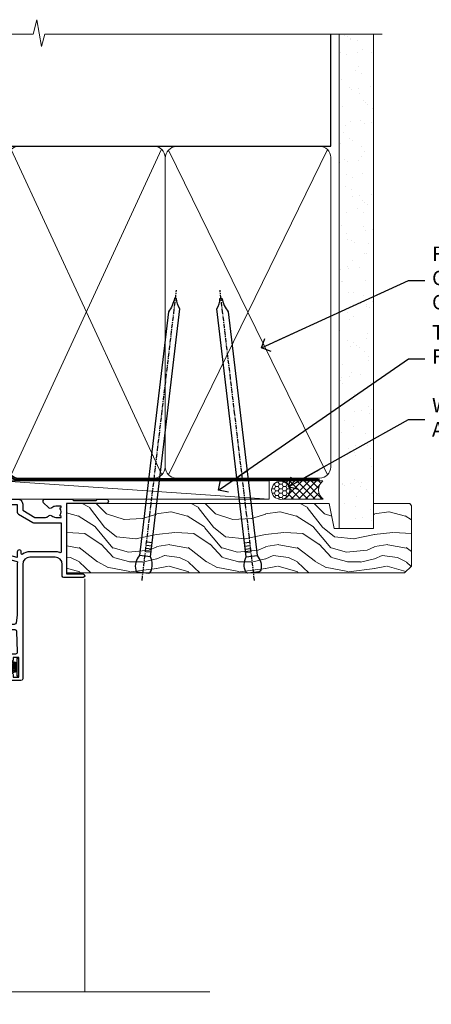
# Model space of a CAD drawing. Units: millimetres. Extents: x -33 to 207238, y -991 to 1143.
# Drawn here: x 4983 to 5096, y 872 to 1143 of the extents above; entities that cross this region are included whole.
import ezdxf
from ezdxf import colors
from ezdxf.entities.mleader import LeaderData, LeaderLine
from ezdxf.math import Vec2, Vec3

# ---------------------------------------------------------------- set-up
doc = ezdxf.new("R2010")
doc.units = ezdxf.units.MM
doc.linetypes.add('CENTER', pattern=[2, 1.25, -0.25, 0.25, -0.25])
doc.linetypes.add('Dashed', pattern=[564.4444465637206, 282.2222232818604, -282.2222232818602])
doc.layers.add('Aluminium Systems Ltd Joinery Detail', color=7, linetype='Continuous')
doc.layers.add('Aluminium Systems Ltd Notes', color=7, linetype='Continuous')
doc.styles.get("Standard").update_dxf_attribs({"font": 'arial.ttf'})

# ---------------------------------------------------------------- blocks, each defined once
blk = doc.blocks.new('_Open90')
at = {"color": 0, "linetype": 'ByBlock', "lineweight": -2}
for p, q in [((0, 0), (-2.439666651745029, 0)), ((-0.5, 0.5), (0, 0)), ((0, 0), (-0.5, -0.5))]:
    blk.add_line(p, q, dxfattribs=at)
blk = doc.blocks.new('NZ212')
at = {"color": 8}
for p, q in [((-3.500000000000561, 5.193747284970243), (-3.500000000000504, 0.8062527150308938)), ((3.499999999999496, 0.8062527150308938), (3.499999999999439, 5.193747284970243))]:
    blk.add_line(p, q, dxfattribs=at)
blk.add_lwpolyline([(3.499999999999325, 0.806252715030837, -0.2303579185802505), (-3.500000000000391, 0.8062527150308938, -0.4607158371604556), (-7.000000000000504, 0.8062527150299843), (-7.000000000000448, 5.193747284970527, -0.4607158371605248), (-3.500000000000391, 5.1937472849703, -0.2303579185802505), (3.499999999999496, 5.1937472849703, -0.460715837160475), (6.999999999999432, 5.193747284970243), (6.999999999999488, 0.8062527150307233, -0.4607158371604521)], format="xyb", close=True, dxfattribs=at)
for points in [[(-5.249999999999993, 6.000000000001137), (5.25, 6.000000000001137)], [(-5.249999999999993, 0), (5.25, 0)]]:
    blk.add_lwpolyline(points, dxfattribs=at)
blk.add_lwpolyline([(-4.999999999999993, 6.000000000001137, -0.4142135623730951), (-4.199999999999982, 6.800000000001091), (4.199999999999989, 6.800000000001091, -0.414213562373095), (5, 6.00000000000108)], format="xyb", dxfattribs=at)
blk = doc.blocks.new('C438-20694')
blk.add_lwpolyline([(25.21254076055509, 0.7499998121184035, -0.414213562373095), (24.46254076055509, -1.87881596502848e-07), (22.71253547302938, -1.87881596502848e-07, -0.6681786379192989), (22.57111411679187, 0.3414211683557369), (23.22969276055453, 0.9999998121184035), (24.01255076055502, 0.9999998121184035), (24.01255076055502, 2.499999812118403), (1.500000593779706, 2.499999812118403), (1.000000593779706, 1.999999812118403), (0.2000005937796949, 1.999999812118403, -0.414213562373095), (5.937797062927075e-07, 2.199999812118392), (5.937797062927075e-07, 20.79999981211841, -0.414213562373095), (0.2000005937796949, 20.9999998121184), (3.399990593779595, 20.9999998121184, -0.414213562373095), (3.899990593779595, 20.4999998121184), (3.899990593779595, 19.35001781211849, -0.9999999999999999), (2.999960593779807, 19.35001781211849), (2.999960593779807, 19.9999998121184), (1.500000593779706, 19.9999998121184), (1.500000593779706, 14.59999981211831), (2.999960593779807, 14.59999981211831), (2.999960593779807, 15.24997681211835, -0.9999999999999999), (3.899990593779595, 15.24997681211835), (3.899990593779595, 14.34999981211831, -0.414213562373095), (3.149990593779595, 13.59999981211831), (1.500000593779706, 13.59999981211831), (1.500000593779706, 3.699999812118222), (3.800010593780545, 3.699999812118222), (3.800010593780545, 5.299999812118131, -0.9999999999999999), (4.600010593779817, 5.299999812118131), (4.600010593779817, 3.699999812118222), (24.46254076055509, 3.699999812118222, -0.414213562373095), (25.21254076055509, 2.949999812118222)], format="xyb", close=True)
blk = doc.blocks.new('DY470')
blk.add_lwpolyline([(5.750000019156957, 8.125391938145093), (8.75000001915696, 9.999999993873065), (8.75000001915696, 11.49999999387307), (0.3278039490302049, 10.7631533157444, 0.3639702342661999), (0.1459961579613847, 10.58134552467558), (1.915696401511013e-08, 8.912602022139758), (1.750000019156953, 8.912602022139755), (1.750000019156964, 5.912602022139762), (1.915696756782381e-08, 5.759496860969403), (1.915696756782381e-08, 5.459496860969391), (2.488722105443436, 2.493553373668941), (1.950000019156963, 2.446421298327838), (1.950000019156963, 2.146421298327837), (3.751061344076014, -6.12693185075841e-09), (4.154563361906835, -6.12693185075841e-09), (8.75000001915696, 2.241344210304117), (8.750000019156946, 3.041344210304118), (5.75000001915696, 2.778878219726348), (5.75000001915695, 4.261824901123624), (8.750000019156946, 5.725022666821207), (8.750000019156946, 6.525022666821215), (5.75000001915696, 6.262556676243449)], format="xyb", close=True)
blk = doc.blocks.new('C471-20683')
at = {"flags": 128}
for points in [[(38.50000000024079, 57.99999991084985), (38.50000000024124, 60.99999991084985), (36.90000000020677, 60.99999991084985, -0.9999999999999999), (36.90000000020677, 61.79999991085094), (38.50000000024079, 61.79999991084912), (38.50000000024033, 69.49999991084985), (37.00000000020805, 69.49999991084985, -0.4142135623724957), (36.50000000020805, 69.99999991084803), (36.50000000020623, 71.29999991085094, -0.9999999999999999), (37.40000000020677, 71.29999991085094), (37.40000000020677, 70.49999991084985), (38.90000000020677, 70.49999991084985), (38.90000000020677, 75.99999991084985), (37.40000000020677, 75.99999991084985), (37.40000000020586, 75.19999991085058, -0.9999999999999999), (36.50000000020714, 75.19999991085058), (36.50000000024033, 76.49999991084985, -0.414213562373095), (37.00000000024033, 76.99999991084985), (39.50000000024079, 76.99999991084985, -0.414213562373095), (40.00000000024079, 76.49999991084985), (40.00000000024079, 0.4999999108498514, -0.414213562373095), (39.50000000024079, -8.915014859667281e-08), (38.90000000024042, -8.915014859667281e-08, -0.414213562373095), (38.40000000024042, 0.4999999108498514), (38.40000000024042, 3.999999910849851), (1.600000000240698, 3.999999910849624), (1.600000000240698, 0.499999910849624, -0.414213562373095), (1.100000000240698, -8.915037597034825e-08), (0.5000000002407887, -8.915037597034825e-08, -0.414213562373095), (2.407887222943828e-10, 0.499999910849624), (2.407887222943828e-10, 57.49999991084985, -0.414213562373095), (0.5000000002407887, 57.99999991084985), (9.604407955129545, 57.99999991085008, -0.6690645461982968), (10.09505984306384, 56.8113469992239, 2.4225992824174), (12.70494015741781, 56.81134699922413, -0.6690645461983258), (13.19559204535176, 57.99999991085011), (23.50000000024079, 57.99999991084985, -0.9999999999999999), (23.50000000024079, 56.99999991084991), (22.00000000024079, 56.99999991085008), (22.00000000024079, 55.49999991085008), (26.55662432726672, 55.49999991085008), (27.85566243294329, 57.74999991085031, -0.2679491924311882), (28.28867513483533, 57.99999991085031)], [(38.40000000024042, 5.59999991084976), (38.40000000024042, 56.39999991084971), (28.92376043094441, 56.39999991085017), (27.91339745986193, 54.64999991085014, -0.2679491924311272), (26.61435935418535, 53.89999991085017), (21.90000000024042, 53.89999991085017, -0.414213562373095), (20.40000000024042, 55.39999991085017), (20.40000000024042, 56.39999991084994), (14.98224789786013, 56.39999991084966, 0.4719332409101741), (14.78596034182578, 56.16164374646638, -1.214321321226918), (8.01403965865461, 56.16164374646655, 0.4719332409099701), (7.817752102621171, 56.39999991084971), (1.600000000240698, 56.39999991084971), (1.600000000240698, 5.599999910849533), (8.397917389780787, 5.599999910849533, 0.5745711542946811), (8.57195116430296, 5.898550635488903, -0.3376103493479403), (9.105882353182096, 9.802069462678105, -0.9999999999999999), (10.09411764729953, 8.810408732659653, 2.420132881565951), (12.70588235318235, 8.810408732659567, -0.9999999999999999), (13.69411764729949, 9.802069462677593, -0.3376103493483284), (14.22804883617562, 5.898550635485037, 0.5745711542949179), (14.40208261069006, 5.599999910849363), (25.59791738978106, 5.59999991084976, 0.5745711542938665), (25.77195116429994, 5.898550635487254, -0.3376103493479106), (26.30588235318186, 9.80206946267748, -0.9999999999998391), (27.29411764729906, 8.810408732659937, 2.420132881565951), (29.90588235318216, 8.810408732659397, -0.9999999999998793), (30.89411764729959, 9.80206946267748, -0.3376103493482747), (31.42804883617566, 5.898550635485037, 0.5745711542953365), (31.60208261069079, 5.599999910849675)]]:
    blk.add_lwpolyline(points, format="xyb", close=True, dxfattribs=at)
blk = doc.blocks.new('DY221-Comp')
blk.add_lwpolyline([(-1.819871826605237, -0.8847475032970114), (-2.101763809020483, -0.9602802323379838, 0.3394542588633712), (-2.249999999999986, -1.1534653975958), (-2.25, -1.800000000000023, -0.1052493344124674), (-2.267337635713675, -1.881452198701658), (-3.79334408928418, -5.303630496754121, -0.9133919180647162), (-4.735844364969743, -4.981867646145822), (-3.771331644650719, -1.015104479072153, 0.1257362244887155), (-3.772484225380808, -0.9160877285099478), (-4.004079121606921, -0.05176380945898029, -0.1316524975874038), (-4.004079121606921, 0.05176380858204754), (-3.772484225380808, 0.9160877285099029, 0.1257362244887155), (-3.771331644650719, 1.015104479072108), (-4.735844364969743, 4.981867646145777, -0.913391918064716), (-3.79334408928418, 5.303630496754077), (-2.267337635713675, 1.881452198701614, -0.1052493344124674), (-2.25, 1.799999999999978), (-2.249999999999986, 1.153465397595762, 0.3394542588633712), (-2.101763809020483, 0.960280232337946), (-1.819871826605237, 0.8847475032969736)], format="xyb")
blk.add_lwpolyline([(0, 1.124999999999981), (-0.301442841485013, -1.887379141862766e-14), (1.4210854715202e-14, -1.125000000000033), (-1.4210854715202e-14, -2.500000000000004), (-1, -2.499999999999976), (-1, -1.118033988749891, -0.447213595499958), (-2.25, -4.662936703425657e-15, -0.4472135954999584), (-1, 1.118033988749853), (-1, 2.499999999999953), (0, 2.499999999999953)], format="xyb", close=True)
blk = doc.blocks.new('PBF48650-2B')
for p, q in [((-1.250000000000028, 0.5000000000001634), (-2.597665527984248, 6.346691168916394)), ((-1.022727272727309, 0.5000000000001634), (-2.128493964101324, 6.397226468794443)), ((-0.795454545454561, 0.5000000000001634), (-1.657446624792101, 6.437757965357065)), ((-0.5681818181818699, 0.5000000000001634), (-1.184937038905332, 6.468216902703205)), ((-0.3409090909091788, 0.5000000000004192), (-0.71138121578241, 6.488551611591646)), ((-0.113636363636374, 0.5), (-0.2577903688768401, 7.498515529937265)), ((0.113636363636374, 0.5), (0.2577903688768401, 7.498515529937265)), ((0.3409090909091788, 0.5000000000004192), (0.71138121578241, 6.488551611591646)), ((0.5681818181818699, 0.5000000000001634), (1.184937038905332, 6.468216902703205)), ((0.795454545454561, 0.5000000000001634), (1.657446624792101, 6.437757965357065)), ((1.022727272727309, 0.5000000000001634), (2.128493964101324, 6.397226468794443)), ((1.250000000000028, 0.5000000000001634), (2.597665527984248, 6.346691168916394))]:
    blk.add_line(p, q)
blk.add_lwpolyline([(-2.400000000000006, 0), (2.400000000000006, 0), (2.400000000000006, 0.5), (-2.400000000000006, 0.5)], close=True)
blk = doc.blocks.new('SH276B')
blk.add_blockref('PBF48650-2B', (0, 0))
blk = doc.blocks.new('F352-22119')
at = {"ltscale": 0.2, "flags": 128}
blk.add_lwpolyline([(70.69999960398638, 1.650000099022435, -0.9999999999999999), (71.59999959398704, 1.650000099022435), (71.59999959398704, 1.000000105023645), (73.09999957898765, 1.000000105023645), (73.09999957898765, 6.399964116176051), (71.60000361648747, 6.399964116176051), (71.60000361648883, 5.749964122175442, -0.9999999999999999), (70.70000362648864, 5.749964122175442), (70.70000362648682, 6.899964105675025, -0.414213562373095), (71.20000362648682, 7.399964105675025), (72.28462234180881, 7.399964105675423, 0.4231146226010176), (72.78439292466248, 7.915108890756272), (72.61469237659765, 13.5151449006214, 0.4053681750130666), (72.11492179374511, 14.00000011554013), (60.59999960404787, 14.00000011553922, -0.414213562373095), (60.09999960404787, 14.50000011553922), (60.09999960405059, 17.30000011489184, -0.4142135623766468), (60.39999960405441, 17.60000011489203), (60.99999960405114, 17.6000001148802, -0.4142135623668794), (61.29999960404677, 17.30000011488093), (61.29999960404496, 15.50000011555105), (65.79999973338602, 15.50000011554923), (65.7999997333842, 21.50000011553922, 0.414213562373095), (65.2999997333842, 22.00000011553922), (34.59999960398966, 22.00000011553945, 0.414213562373095), (34.29999960399039, 21.70000011553995), (34.29999960399039, 18.40000011554523), (33.89999960399985, 18.00000011553922), (34.29999960399039, 17.60000011553413), (34.29999960399039, 14.50000011553922, -0.414213562373095), (33.79999960399039, 14.00000011553922), (27.49999960398748, 14.00000011553922, -0.414213562373095), (26.99999960398748, 14.50000011553922), (26.99999957450166, 36.50002671990725, 0.4142135943829622), (26.4999995198574, 37.00002671990725), (26.29999904467297, 37.00002668702083, -0.4142136111228518), (26.09999901158483, 37.20002668722165), (26.09999901218873, 37.80002669069719, -0.4142135088270812), (26.29999897562595, 38.00002669069792), (26.39999901239173, 38.00002670897877), (26.39999902035822, 45.90869165123397, 0.4400105305912078), (25.31284327861397, 46.90488634941241), (6.512844403188481, 45.26009959257794, 0.3888787315630561), (5.600000145939362, 44.26390489549314), (5.600000139631106, 38.00002672992443), (5.700000176194976, 38.00002671144168, -0.414213508825749), (5.90000013943029, 37.80002671123995), (5.900000138829114, 37.20002670776441, -0.4142136111268476), (5.700000105538152, 37.00002670776459), (5.499999629649778, 37.00002674105482, 0.414213594383495), (4.999999574501658, 36.50002674155778), (4.999999552346367, 14.50000013340352, -0.4142135626671839), (4.499999551844326, 14.00000013340352), (0.4999995523463667, 14.00000013743167, -0.4142135626682494), (-4.476536332731484e-07, 14.50000013793553), (-4.439301619640901e-07, 18.19615255762048, -0.1316524978434623), (0.4019233462273633, 19.6961525602371), (2.198076337193847, 22.80718079152262, 0.1316524973312993), (2.600000125841348, 24.30718078850234), (2.600000146861589, 45.18023606950985, -0.3888787321424332), (5.338532921626779, 48.16882016404881), (26.54357745999698, 50.02402114921344, 0.388878731562036), (26.99999958862071, 50.52211849775605), (26.99999960363277, 68.50000016389342, -0.4142135473095657), (27.49999960363277, 69.00000013817836), (36.79999960363386, 69.00000013817836, -0.414213562373095), (36.99999960363387, 68.80000013817855), (36.99999960363641, 67.70000013817909, -0.4142135623744267), (36.79999960363568, 67.50000013817818), (33.05620280263031, 67.50000013817927, 0.3506406725287619), (32.56845286833096, 67.11000014541098, -0.5711882837191828), (31.33842301196034, 66.71456059581254, 0.1837465194529629), (30.32499960364987, 67.1000001562322), (28.79999960363205, 67.10000015624675), (28.79999960363205, 66.85462709378746), (29.15678182787781, 66.55525126101267, 0.3639702342660622), (29.15678182787758, 64.59474905146773), (28.79999960363205, 64.29537321869222), (28.79999960363205, 64.05000015624748), (30.32499960362986, 64.05000015624702, 0.1837465194585711), (31.33842301198956, 64.43543971669315, -0.5666580929866826), (32.56612557421204, 64.05000015624745), (36.49999960363277, 64.05000015624748, -0.414213562373095), (36.99999960363277, 63.55000015624748), (36.99999960363459, 54.00000011579206, 0.4142135623866807), (40.99999960362913, 50.00000011560107), (72.79981430836744, 50.00000011523363, -0.4142525072282426), (74.20000045827636, 48.60000012760904), (74.20000045827658, 46.90829050447357), (77.5485576376883, 44.97500011554413), (80.50779977224158, 44.97500011554413, 0.2151364099820835), (81.25751136607475, 45.31323540957117, -0.4177955218262732), (82.251919983589, 45.36910123903664, 0.1859457451061216), (83.27500000543444, 44.97500011555082), (84.80000000543589, 44.97500011554595), (84.80000000543589, 45.2203731779916), (84.44321778118831, 45.51974901076821, 0.3639702342658036), (84.443217781188, 47.48025122031089), (84.80000000543589, 47.77962705308639), (84.80000000543589, 48.02500011554568), (83.27500000543444, 48.02500011553158, 0.1859457451661195), (82.25191998331637, 47.63089899181512, -0.3996395437338625), (81.28733473453177, 47.65502536851882), (79.96662405621976, 48.97573604682813, -0.6681786379194925), (80.3908881249314, 50.00000011554037), (87.8000000081098, 50.00000011553922), (88.20000000810944, 49.60000011553959), (94.40000000811017, 49.60000011553959), (94.8000000081098, 50.00000011553922), (97.20000000810944, 50.00000011553922, -0.9999999999999999), (97.20000000810944, 48.8000001155385), (86.30000000350958, 48.8000001155385), (86.30000001327755, 29.40000011559525), (90.80000001352857, 29.40000011556205, -0.9999999999999999), (90.80000001352857, 28.40000011556137), (85.50000001360024, 28.4000001155616, -0.41421356221726), (85.10000001360066, 28.80000011534841), (85.10000001189621, 32.00000011660333, 0.4142135622172599), (83.10000001189621, 34.00000011553922), (76.19999960399366, 34.00000011553968, 0.4142135623729618), (74.19999960399343, 32.00000011554013), (74.19999960398638, 0.5000001155228517, -0.414213562373095), (73.69999960398638, 1.155228517291107e-07), (71.19999959898598, 1.155237612238125e-07, -0.414213562373095), (70.69999960398593, 0.5000001105233594)], format="xyb", close=True, dxfattribs=at)
blk.add_lwpolyline([(72.75213928023226, 32.60187984948747, 0.04323307637283182), (72.69999960181997, 32.00000012493885), (72.69999960181815, 18.00000012494704), (72.36736036173062, 15.92100487439288, -0.3684720233169294), (71.8736400457725, 15.50000012494704), (67.3000005790251, 15.50000012494885), (67.30000057902532, 21.70000012494094, 0.4142135623731689), (65.50000057902582, 23.50000012494067), (34.59999960181597, 23.50000012493976, 0.414213562373169), (32.79999960181669, 21.70000012493867), (32.80000047655778, 16.20000011553995), (31.2155025365588, 16.20000015299385), (30.98466203798651, 17.06150823143322, 0.9999998751574932), (30.11532998715268, 16.82857142114673), (30.28375506142913, 16.20000011553995), (28.4999996061066, 16.20000011553995), (28.49999960368007, 32.69999970628461), (30.28642260335403, 32.69999970627643), (30.11533005917279, 32.06147440741279, 1.000000000000035), (30.9846632327168, 31.82853700514008), (31.16592535206187, 32.50501562950278, 0.06554353839585222), (31.19999960368079, 32.76383496537775), (31.19999960366275, 33.95000015293382, 1.000000000007855), (30.09999960366406, 33.95000015292473), (30.09999960366406, 33.79999970627679), (28.49999960619755, 33.79999970627679), (28.49999960610842, 62.50000014300687), (35.49999955879832, 62.50000015606085), (35.4999996014609, 54.00000012526263, 0.4142135623866562), (40.99999960145362, 48.5000001250007), (72.70000044901974, 48.5000001249534), (72.70000044901792, 46.3886752716032, 0.2679491924314067), (73.00000044901893, 45.86906002933217), (77.00740335524063, 43.5553848826755, 0.1316524975869819), (77.3074033552399, 43.47500012494685), (84.80000000401708, 43.47500012494558), (84.80000000801522, 35.53270447235511, -0.529574829169906), (84.38947369236449, 35.25380676058118, 0.0946082725595243), (83.10000000972252, 35.50000012493885), (76.19999960399366, 35.50000011554013, 0.1605488166760498), (74.11891852067487, 34.81408993724965, -0.6157078746010799), (73.79999960182106, 34.97489506965994), (73.79999960182033, 35.45000012493958, 0.999999999999173), (72.69999960181906, 35.45000012493867), (72.69999960372263, 33.943311287451), (70.69235007486861, 34.48125935739219, 0.9999999999965911), (70.40764912525412, 33.41874094847636), (72.60688249976522, 32.82945814180741, -0.3883871701474825), (72.7521392805497, 32.60187984943217)], format="xyb", dxfattribs=at)
blk = doc.blocks.new('AL35 Bifold Door Head')
at = {"layer": 'Aluminium Systems Ltd Joinery Detail', "lineweight": 5}
h = blk.add_hatch(dxfattribs=at)
h.set_pattern_fill('NET', color=256, scale=0.5, angle=-45.00000000000003)
h.set_pattern_definition([(314.9999999999999, (321.5546026929669, -71.77286921517953), (1.122532015133645, 1.122532015133644), []), (44.99999999999994, (321.5546026929669, -71.77286921517953), (-1.122532015133644, 1.122532015133645), [])])
edge = h.paths.add_edge_path()
edge.add_line((-243.0679373658213, 90.37785215300391), (-243.0679373658222, 90.46943422267032))
edge.add_arc((-232.4606787535949, 95.37785215289477), 11.68787841502612, 204.8319352716072, 205.3276199955107)
edge.add_line((-243.0250765994506, 90.37785215300391), (-243.0679373658213, 90.37785215300391))
edge = h.paths.add_edge_path()
edge.add_arc((-249.1482378374758, 132.257365214311), 39.91808034929969, -98.66012635136639, -81.37059348159772, ccw=False)
edge.add_line((-255.1588175461611, 92.79439433857988), (-255.1588175461611, 89.88346264637948))
edge.add_line((-255.1588175461611, 89.88346264637948), (-243.1588175462075, 89.88346264639404))
edge.add_line((-243.1588175462066, 89.88346264639404), (-243.1588175462084, 92.7911773651158))
for p, q in [((-278.6390331002012, 184.533876720976), (-285.3890331001976, 184.533876720976)), ((-272.6473826489855, 185.1588700368338), (-280.6473826489855, 185.1588700368338)), ((-278.0140331001994, 183.908876720976), (-286.0140331001994, 183.908876720976)), ((-278.6390331002031, 183.283876720976), (-285.3890331001994, 183.283876720976)), ((-271.2640331002012, 174.883876091837), (-292.7640331002012, 174.883876091837)), ((-278.6390331002031, 175.7838767209469), (-285.3890331001994, 175.7838767209469)), ((-271.2640331002012, 156.883876091837), (-292.7640331002012, 156.883876091837)), ((-243.1588175462066, 86.01212167122867), (-255.1588175462066, 89.88346264639404)), ((-243.1588175462066, 89.88346264639404), (-255.1588175462066, 86.01212167122867))]:
    blk.add_line(p, q, dxfattribs=at)
at = {"layer": 'Aluminium Systems Ltd Joinery Detail', "linetype": 'Continuous', "lineweight": 5}
for p, q in [((-206.7121648110633, 176.8816567350041), (-206.7121648110633, 63.19646972196279)), ((-270.9151546680832, 63.19646972196279), (-270.9151546680832, 80.36557648608505)), ((-230.8855217012688, 63.19646972196279), (-230.8855217012688, 81.06998311790085))]:
    blk.add_line(p, q, dxfattribs=at)
at = {"layer": 'Aluminium Systems Ltd Joinery Detail'}
blk.add_line((-298.0159085472069, 160.697752135371), (-298.0159085472069, 63.19646972196279), dxfattribs=at)
at = {"layer": 'Aluminium Systems Ltd Joinery Detail', "lineweight": 5, "ltscale": 3}
for p, q in [((-260.1588175461611, 92.79439433857988), (-260.1588175461611, 63.19646972196279)), ((-259.1588175461611, 92.79439433857988), (-259.1588175461611, 63.19646972196279)), ((-258.1588175461611, 92.79439433857988), (-258.1588175461611, 63.19646972196279)), ((-257.1588175461611, 92.79439433857988), (-257.1588175461611, 63.19646972196279)), ((-256.1588175461611, 92.79439433857988), (-256.1588175461611, 63.19646972196279)), ((-242.16312344991, 92.88387723889173), (-242.16312344991, 63.19646972196279)), ((-241.16312344991, 92.88387723889173), (-241.16312344991, 63.19646972196279)), ((-240.16312344991, 92.88387723889173), (-240.16312344991, 63.19646972196279)), ((-239.16312344991, 92.88387723889173), (-239.16312344991, 63.19646972196279)), ((-238.16312344991, 92.88387723889173), (-238.16312344991, 63.19646972196279))]:
    blk.add_line(p, q, dxfattribs=at)
at = {"layer": 'Aluminium Systems Ltd Joinery Detail', "lineweight": 5}
for points in [[(-285.4890337293373, 183.1838760918363), (-285.3890331001994, 183.283876720976), (-286.0140331001994, 183.908876720976), (-285.3890331001976, 184.533876720976), (-286.0140331001994, 185.1588767209832), (-285.3890331001994, 185.7838767209832), (-278.6390331002031, 185.7838767209832), (-278.0140331002012, 185.1588767209832), (-278.6390331002031, 184.533876720976), (-278.0140331002012, 183.908876720976), (-278.6390331002031, 183.283876720976), (-278.5390324710634, 183.1838760918363)], [(-285.9890324710841, 176.383876091837), (-285.3890331001994, 175.7838767209469), (-285.7890337293129, 175.383876091837)], [(-278.2390324710896, 175.383876091837), (-278.6390331002031, 175.7838767209469), (-278.0390337293165, 176.383876091837)], [(-271.0140331002012, 110.0174664311053), (-271.0140331002012, 156.383876091837), (-297.5140331002012, 156.383876091837), (-297.5140331002012, 84.30864348158138)], [(-285.0140331002012, 156.383876091837), (-285.0140331002012, 84.30864348158138)], [(-261.1588175461611, 63.19646972196279), (-261.1588175461611, 92.70093029316922), (-260.1557414615681, 93.79439433857988), (-256.1588791982349, 93.79439433857988), (-255.1588175461611, 92.79439433857988), (-255.1588175461611, 63.19646972196279)], [(-243.16312344991, 63.19646972196279), (-243.16312344991, 92.79041319347743), (-242.160047365317, 93.88387723889173), (-238.1631851019838, 93.88387723889173), (-237.16312344991, 92.88387723889173), (-237.16312344991, 63.19646972196279)]]:
    blk.add_lwpolyline(points, dxfattribs=at)
for points in [[(-271.2640331002012, 174.883876091837), (-271.7640331002012, 175.383876091837), (-292.2640331002012, 175.383876091837), (-292.7640331002012, 174.883876091837), (-292.7640331002012, 156.883876091837), (-292.2640331002012, 156.383876091837), (-271.7640331002012, 156.383876091837), (-271.2640331002012, 156.883876091837)], [(-243.1588175462066, 89.88346264639404), (-255.1588175462066, 89.88346264639404), (-255.1588175462066, 86.01212167122867), (-243.1588175462066, 86.01212167122867)]]:
    blk.add_lwpolyline(points, close=True, dxfattribs=at)
at = {"layer": 'Aluminium Systems Ltd Joinery Detail', "linetype": 'Continuous', "lineweight": 5}
blk.add_lwpolyline([(-271.0121885558183, 84.30864348158138), (-286.3032020823885, 84.30864348158138), (-287.1667074130019, 81.44604886669185), (-287.4167074130019, 87.08447828732096), (-288.3212054830547, 84.30864348158138), (-299.7207280679941, 84.30864348158138)], dxfattribs=at)
at = {"layer": 'Aluminium Systems Ltd Joinery Detail', "linetype": 'Continuous', "lineweight": 5, "ltscale": 0.12}
blk.add_lwpolyline([(-172.2985653366313, 63.19646303781337), (-247.8579581342692, 63.19646303781337), (-248.7616685427547, 59.76255931877677), (-250.0282618061228, 67.18058422653849), (-251.0656250006341, 63.19646303781337), (-304.7267123263227, 63.19646303781337)], dxfattribs=at)
at = {"layer": 'Aluminium Systems Ltd Joinery Detail', "lineweight": 5}
blk.add_arc((-249.1479405704731, 133.3662347832505), 41.01469101535079, 261.5727076932447, 278.3965724737259, dxfattribs=at)
at = {"rotation": 90}
blk.add_blockref('SH276B', (-224.9121652456042, 152.5838225452899), dxfattribs=at)
at = {"layer": 'Aluminium Systems Ltd Joinery Detail'}
blk.add_blockref('F352-22119', (-298.0121648245922, 148.8838404346898), dxfattribs=at)
at = {"layer": 'Aluminium Systems Ltd Joinery Detail', "lineweight": 5, "extrusion": (0, 0, -1), "xscale": -1, "zscale": -1}
blk.add_blockref('NZ212', (282.0140331001994, 176.383876091837), dxfattribs=at)
at = {"layer": 'Aluminium Systems Ltd Joinery Detail', "xscale": -1, "rotation": 180}
blk.add_blockref('C471-20683', (-270.8587393996495, 157.883876959726), dxfattribs=at)
at = {"layer": 'Aluminium Systems Ltd Joinery Detail', "lineweight": 5, "xscale": -1, "rotation": 180}
for name, p in [('C438-20694', (-270.86733706, 101.8838768610112)), ('DY470', (-268.5513230349488, 89.3714700710334))]:
    blk.add_blockref(name, p, dxfattribs=at)
at = {"layer": 'Aluminium Systems Ltd Joinery Detail', "lineweight": 9, "ltscale": 0.12}
blk.add_blockref('DY221-Comp', (-231.9587393994434, 84.63387704887646), dxfattribs=at)
blk = doc.blocks.new('Nail 75 JH')
at = {"linetype": 'CENTER'}
blk.add_line((0, 2.300118051928621), (0, -78.25849807356508), dxfattribs=at)
for p, q in [((1.5, -4.488319011024487), (-1.5, -4.488319011024458)), ((1.499999999999886, -5.730112436134704), (0.1255879953777708, -5.730112436134732)), ((1.499999999999886, -6.600592455787137), (0.1255879953777708, -6.600592455787137)), ((1.499999999999886, -7.471072475439541), (0.1255879953777708, -7.471072475439541)), ((1.499999999999886, -8.341552495091946), (0.1255879953778276, -8.341552495091946))]:
    blk.add_line(p, q)
blk.add_lwpolyline([(-1.5, -4.488319011024458, -0.2475267649991796), (-2.057234792368547, -0.3562033463117587, -0.331135080274166), (-1.578358480166685, 0), (1.578358480166685, 0, -0.331135080274166), (2.057234792368547, -0.3562033463117587, -0.2475267649991796), (1.499999999999886, -4.488319011024487), (1.5, -73.20877276569331, 0.1245641564323093), (0.2845258915276077, -75.96790802185205), (-0.2515467734666004, -75.96790802185205, 0.1012549879648114), (-1.5, -72.05351818931658)], format="xyb", close=True)
blk = doc.blocks.new('Fibre Cement Sheet CC AL35 Liner Hinged Door')
at = {"layer": 'Aluminium Systems Ltd Joinery Detail', "lineweight": 5}
h = blk.add_hatch(dxfattribs=at)
h.set_pattern_fill('HONEY', color=256, scale=0.2211125000000359, angle=360, style=0)
h.set_pattern_definition([(0, (-467.495196649189, -268.0209684003912), (1.053048281250171, 0.6079775633750983), [0.7020321875001139, -1.404064375000228]), (120, (-467.495196649189, -268.0209684003912), (-1.053048155438884, 0.6079777812866397), [0.7020321875001018, -1.404064375000204]), (59.99999999999994, (-467.495196649189, -268.0209684003912), (1.258112869470804e-07, 1.215955344661738), [-1.404064375000228, 0.7020321875001139])])
edge = h.paths.add_edge_path()
edge.add_arc((52.83475623939194, 2.930632996625718), 2.5, 180.0000000000001, 360.00000000000006, ccw=False)
edge.add_arc((52.83475623939194, 2.930632996625718), 2.5, 0, 180.0000000000001, ccw=False)
h = blk.add_hatch(dxfattribs=at)
h.set_pattern_fill('NET', color=256, scale=0.4422249999999999, angle=225, style=0)
h.set_pattern_definition([(315, (-1834.954448102441, 4373.742029692468), (-0.9928234407849511, -0.9928234407849515), []), (225, (-1834.954448102441, 4373.742029692468), (-0.9928234407849515, 0.9928234407849511), [])])
edge = h.paths.add_edge_path()
edge.add_line((64.4345602203166, 5.493939559482897), (53.69162340053981, 5.500494018389873))
edge.add_arc((52.85522487365415, 3.035632060506032), 2.602903564714436, 283.05461229937526, 431.25644836746125, ccw=False)
edge.add_line((53.44316791590882, 0.499999999998181), (64.47917578509714, 0.499999999998181))
edge.add_arc((66.38332191296013, 3.014180606625814), 3.153866927914105, 128.1626499734255, 232.8610770962096, ccw=False)
h = blk.add_hatch(dxfattribs=at)
h.set_pattern_fill('WOOD-3', color=256, scale=97.5, angle=30, style=0, pattern_type=2)
h.set_pattern_definition([(4.763599999999835, (490.7248856092247, -7171.838047056802), (-330.0000283895876, -29.9997459798375), [3.612479999999951, -357.6353699999959]), (348.6901, (494.3248856092241, -7171.538047056801), (120.0000225669286, -29.9999289648483), [4.58912999999999, -148.3814699999997]), (314.9999999999999, (498.8248856092241, -7172.438047056798), (-3.306523113702664e-14, -30.00000928346856), [3.39411, -39.03228]), (313.1523999999999, (501.2248856092247, -7174.838047056802), (420.0000850164654, -449.9999261252569), [6.579509999999999, -651.37185]), (347.0054000000001, (505.7248856092247, -7179.638047056803), (-270.0000230324819, 59.99992732735074), [4.002509999999999, -396.2474099999998]), (360, (509.6248856092252, -7180.538047056801), (29.99999999999997, -30.00000000000003), [7.5, -22.5]), (9.462299999999765, (517.1248856092252, -7180.538047056801), (-150.0000232108592, -29.99994417607295), [3.649649999999993, -178.8332099999998]), (5.710599999999713, (490.7248856092247, -7179.938047056798), (-269.9999827048756, -30.00003943998845), [3.014969999999958, -298.4813099999965]), (360, (493.7248856092247, -7179.638047056803), (29.99999999999997, -30.00000000000003), [4.5, -25.5]), (331.6992, (498.2248856092247, -7179.638047056803), (329.9998535928922, -180.0002662262795), [4.429439999999992, -438.5152499999991]), (307.8749999999999, (502.1248856092252, -7181.7380470568), (-120.0000559467582, 149.9999729816166), [6.841049999999986, -335.2115699999996]), (320.7106, (506.3248856092241, -7187.138047056803), (180.0000191874755, -149.9999889572949), [4.263809999999983, -422.1163199999984]), (353.6597999999999, (509.6248856092252, -7189.838047056802), (239.9999820781927, -30.00004736879107), [5.43324, -266.22831]), (11.88869999999988, (515.024885609223, -7190.438047056798), (-419.9999190314803, -90.00031605746501), [5.82494999999993, -576.669689999991]), (6.709799999999706, (490.7248856092247, -7189.2380470568), (270.0000299325391, 29.99981643732056), [5.135159999999987, -508.3820999999991]), (356.6335, (495.8248856092241, -7188.638047056803), (479.999979659061, -30.00032890063538), [5.10881999999993, -505.7727899999929]), (326.3098999999999, (500.9248856092236, -7188.938047056798), (-59.99998673313475, 30.00004003521583), [5.408339999999997, -102.75822]), (312.5103999999999, (505.4248856092236, -7191.938047056798), (299.9997215504041, -330.0002602161362), [4.883640000000001, -483.48096]), (345.0686, (508.7248856092247, -7195.538047056801), (330.0000160477658, -89.99990861934462), [4.657259999999934, -461.0679899999935]), (360, (513.2248856092247, -7196.7380470568), (29.99999999999997, -30.00000000000003), [3.6, -26.4]), (12.99459999999981, (516.8248856092241, -7196.7380470568), (270.0000230324819, 59.99992732735004), [4.002509999999988, -396.2474099999986]), (360, (500.024885609223, -7166.7380470568), (29.99999999999997, -30.00000000000003), [0, -30]), (136.8475999999999, (504.2248856092247, -7171.2380470568), (449.9999261252561, -420.0000850164664), [6.579509999999987, -651.3718499999991]), (153.4348999999999, (499.4248856092236, -7196.7380470568), (-29.99997473822719, 30.00003928189145), [2.683289999999969, -64.39874999999903]), (171.8698999999998, (497.024885609223, -7195.538047056801), (-179.9999932938336, 29.99998067446644), [4.242629999999988, -207.8893799999995]), (203.1985999999998, (492.8248856092241, -7194.938047056798), (-149.9999919200123, -60.00003975794547), [2.284739999999972, -226.1884499999972]), (333.4349, (504.2248856092247, -7171.2380470568), (29.9999747382272, -30.00003928189145), [3.354089999999999, -63.72794999999999]), (353.2901999999999, (507.2248856092247, -7172.7380470568), (-270.0000299325392, 29.99981643732125), [5.135160000000001, -508.3821000000002]), (10.12469999999981, (512.3248856092241, -7173.338047056802), (509.9999636894718, 90.00025765850859), [8.532869999999988, -844.7548799999987]), (10.30479999999971, (490.7248856092247, -7168.538047056801), (180.0000288254371, 29.99984626607953), [3.354089999999962, -332.0560799999968]), (344.4759, (494.024885609223, -7167.938047056798), (-330.0000307388759, 89.99993332816857), [5.604449999999995, -554.8417799999994]), (317.1211, (499.4248856092236, -7169.438047056798), (-390.0000237882238, 359.9999925974296), [5.731499999999945, -567.417689999993]), (325.3047999999999, (503.6248856092252, -7173.338047056802), (299.9998277696255, -210.000258287834), [4.743419999999994, -469.5982199999992]), (350.5377, (507.524885609223, -7176.038047056801), (150.0000232108592, -29.99994417607323), [5.474489999999992, -177.0083999999998]), (6.581899999999838, (512.9248856092236, -7176.938047056798), (-510.0000431378999, -59.99960101098861), [7.851749999999984, -777.323399999998]), (8.130099999999889, (490.7248856092247, -7176.038047056801), (-179.9999932938336, -29.99998067446629), [4.242629999999987, -207.8893799999994]), (348.6901, (494.9248856092236, -7175.438047056798), (120.0000225669286, -29.9999289648483), [4.58912999999999, -148.3814699999997]), (317.4895999999999, (499.4248856092236, -7176.338047056802), (-330.0002602161357, 299.9997215504046), [4.88364, -483.4809599999999]), (314.9999999999999, (503.024885609223, -7179.638047056803), (-3.306523113702664e-14, -30.00000928346856), [5.51544, -36.91098]), (342.646, (506.9248856092236, -7183.538047056801), (-390.0000605729049, 119.999835067774), [5.028929999999928, -497.8627199999929]), (3.366499999999665, (511.7248856092247, -7185.038047056801), (-479.999979659061, -30.00032890063396), [5.108819999999981, -505.7727899999983]), (17.10269999999988, (516.8248856092241, -7184.7380470568), (300.0000519287099, 89.99986480290859), [4.080449999999997, -403.9636799999997]), (8.746199999999785, (490.7248856092247, -7183.538047056801), (209.9999800906905, 30.00012591172568), [3.945869999999955, -390.6425099999942]), (345.0686, (494.6248856092252, -7182.938047056798), (330.0000160477658, -89.99990861934462), [4.657259999999934, -461.0679899999935]), (327.9946, (499.1248856092252, -7184.138047056803), (-149.9999683436264, 90.000033161331), [5.66039999999999, -277.3590599999995]), (310.1009, (503.9248856092236, -7187.138047056803), (-329.9999417935546, 390.0000578863894), [7.451849999999999, -737.7326999999999]), (344.0546, (508.7248856092247, -7192.838047056802), (-120.0000037995646, 29.99999667889151), [4.368060000000001, -214.03524]), (6.0089999999998, (512.9248856092236, -7194.038047056801), (299.9999925271812, 29.99997952445504), [5.731499999999953, -567.4176899999941]), (23.19859999999977, (518.6248856092252, -7193.438047056798), (149.9999919200123, 60.00003975794549), [2.284739999999997, -226.1884499999996]), (9.462299999999765, (490.7248856092247, -7192.538047056801), (-150.0000232108592, -29.99994417607295), [3.649649999999993, -178.8332099999998]), (349.9919999999998, (494.3248856092241, -7191.938047056798), (329.9999866372434, -60.00010416469986), [5.178809999999972, -512.7014999999965]), (322.5946, (499.4248856092236, -7192.838047056802), (389.9997739494009, -300.000298578452), [6.42026999999999, -635.6077499999994]), (330.9453999999999, (504.524885609223, -7166.7380470568), (210.0000115370904, -120.0000008159787), [3.08868, -305.78022]), (349.2156999999999, (507.2248856092247, -7168.2380470568), (-479.999985110828, 90.00001649037998), [6.413279999999983, -634.9134899999983]), (7.124999999999709, (513.524885609223, -7169.438047056798), (-210.0000113953586, -29.99994845681877), [7.256039999999998, -234.6117])])
h.paths.add_polyline_path([(88.78572596992944, -18.01406915317239), (86.90638799909175, -19.78105676352425), (-6.094299401713215, -19.78105676284576), (-6.094325743772515, -0.699998055702963), (66.16383540682091, -0.6999980563814461), (67.53383221484637, -7.573135174357958), (78.41100974732217, -7.573135174357958), (78.41100974732217, -0.6999980563814461), (88.34838450015195, -0.6999980563814461), (88.78572596992763, -1.32723358185649)])
blk.add_line((-24.29562078165509, 5.500494018389873), (49.63578624789989, 0.499999999998181), dxfattribs=at)
for points in [[(-24.29562078165509, 5.500494018389873), (49.6357862478917, 5.500494018389873), (49.63578624789989, 0.499999999998181), (-24.29562078165964, 0.499999999998181)], [(88.34838450015195, -0.6999980563814461), (78.41100974732217, -0.6999980563814461), (78.41100974732217, -7.573135174357958), (67.53383221484637, -7.573135174357958), (66.16383540682091, -0.6999980563814461), (-6.094325743772515, -0.699998055702963), (-6.094299401713215, -19.78105676284576), (86.90638799909175, -19.78105676352425), (88.78572596992944, -18.01406915317239), (88.78572596992763, -1.32723358185649)]]:
    blk.add_lwpolyline(points, close=True, dxfattribs=at)
blk.add_lwpolyline([(53.41781729646209, 5.505638252505378), (64.4345602203166, 5.493939559482897, 0.4915106188759529), (64.47917578509714, 0.499999999998181), (53.44316791590882, 0.499999999998181, 0.8101017670941715)], format="xyb", close=True, dxfattribs=at)
at = {"layer": 'Aluminium Systems Ltd Joinery Detail', "lineweight": 5, "ltscale": 0.12}
blk.add_circle((52.83475623939194, 2.930632996625718), 2.5, dxfattribs=at)
at = {"layer": 'Aluminium Systems Ltd Joinery Detail', "xscale": -0.9999999999999993, "rotation": 173.2316767257846}
blk.add_blockref('Nail 75 JH', (14.91948415861134, -19.67368551185973), dxfattribs=at)
at = {"layer": 'Aluminium Systems Ltd Joinery Detail', "rotation": 186.7683232742154}
blk.add_blockref('Nail 75 JH', (45.34976967196053, -19.67368551185973), dxfattribs=at)
blk = doc.blocks.new('90mm Framing Head CC')
at = {"layer": 'Aluminium Systems Ltd Joinery Detail'}
h = blk.add_hatch(dxfattribs=at)
h.set_pattern_fill('AR-SAND', color=0, scale=0.15)
h.set_pattern_definition([(37.50000000000001, (61.66049999999956, 88.74500000000046), (-0.2400046943976069, 7.341198559940135), [0, -5.791200000000001, 0, -6.476999999999999, 0, -6.191249999999999]), (7.499999999999991, (61.66049999999956, 88.74500000000046), (6.74284924707004, 10.75237650852531), [0, -3.124199999999989, 0, -5.219699999999978, 0, -2.000249999999989]), (327.5, (56.97419999999948, 88.74500000000046), (11.86488555362187, 0.02155777017818536), [0, -1.905, 0, -6.858, 0, -8.9535]), (317.5, (56.97419999999948, 88.74500000000046), (11.45334678708446, 3.343939848858243), [0, -0.9524999999999999, 0, -4.495799999999999, 0, -5.1435])])
h.paths.add_polyline_path([(180.6136284965058, 88.77083214757897), (171.1136391138482, 88.77083214757897), (171.1136391138488, -47.32775725855242), (180.6136284965063, -47.32775725855242)])
at = {"layer": 'Aluminium Systems Ltd Joinery Detail', "color": 0, "linetype": 'Dashed'}
blk.add_line((79.90702482397342, 57.89869373908152), (79.9070248239733, 87.85823313036201), dxfattribs=at)
at = {"layer": 'Aluminium Systems Ltd Joinery Detail', "color": 0}
for p, q in [((168.8134264280377, 57.89869373908152), (168.8134264280376, 88.77083214757897)), ((79.90872482396975, 57.89869373908152), (168.8134264280374, 57.89869373908152))]:
    blk.add_line(p, q, dxfattribs=at)
at = {"layer": 'Aluminium Systems Ltd Joinery Detail', "color": 0, "lineweight": 5}
for p, q in [((80.79699455334861, -32.57602347560749), (122.244289406273, 57.10360253296733)), ((80.79699455334861, 57.00872400970513), (122.3435558966332, -32.5760234756093)), ((124.1251953553808, -32.57602347560749), (167.9234566986624, 57.00872400970741)), ((124.156780866489, 56.83465201547335), (167.9234566986624, -32.57602347560749))]:
    blk.add_line(p, q, dxfattribs=at)
at = {"layer": 'Aluminium Systems Ltd Joinery Detail', "color": 0, "linetype": 'Continuous', "lineweight": 5, "ltscale": 0.12}
blk.add_lwpolyline([(182.9879480272294, 88.77083214757897), (90.07936763175945, 88.77083214757897), (89.17565722327396, 85.33692842854236), (87.90906395990584, 92.75495333630408), (86.87170076539456, 88.77083214757897), (12.7762905931898, 88.77083214757897)], dxfattribs=at)
at = {"layer": 'Aluminium Systems Ltd Joinery Detail', "color": 0, "linetype": 'Dashed', "lineweight": 5, "ltscale": 0.01, "const_width": 0.25, "elevation": 0.25}
blk.add_lwpolyline([(79.76741611105064, 88.09570524321919), (79.76838801660631, -30.42770456154437, 0.4175702237706115), (82.91930208207407, -33.61188268707599), (165.3356062361571, -33.6039375219865, 0.8591327104487766), (165.4728671864981, -33.94403179512517, 0.00905533045714731)], format="xyb", dxfattribs=at)
at = {"layer": 'Aluminium Systems Ltd Joinery Detail', "color": 0, "lineweight": 5, "elevation": 1.000000000000014}
blk.add_lwpolyline([(171.1136391138482, 88.77083214757897), (171.1136391138488, -47.32775725855242), (180.6136284965063, -47.32775725855242), (180.6136284965058, 88.77083214757897)], dxfattribs=at)
at = {"layer": 'Aluminium Systems Ltd Joinery Detail', "color": 0, "linetype": 'CENTER', "lineweight": 5, "ltscale": 3, "const_width": 0.5, "elevation": 0.5}
blk.add_lwpolyline([(79.36830193081079, 82.75883188046976), (79.36883064616336, -30.42744648484802, 0.4209157528546889), (82.93271877258235, -33.99656746675862), (165.7748797079018, -33.99656746675862)], format="xyb", dxfattribs=at)
at = {"layer": 'Aluminium Systems Ltd Joinery Detail', "color": 0, "lineweight": 5}
blk.add_lwpolyline([(79.90702482397336, -28.31915385572245), (79.90702482397336, 54.86014701894567, -0.4142135623730941), (82.9455715441083, 57.89869373908152), (120.1949789058728, 57.89869373908152, -0.4142135623730958), (123.2335256260087, 54.86014701894567), (123.2335256260087, -28.31915385572245), (123.2335256260082, -30.42744648484802, -0.4142135623730958), (120.1949789058728, -33.46599320498387), (82.9455715441083, -33.46599320498387, -0.4142135623730941), (79.9070248239729, -30.42744648484802)], format="xyb", close=True, dxfattribs=at)
for points in [[(168.8134264280378, -28.5274391957231), (168.8134264280377, 54.86014701894703, 0.4142135623732923), (165.774879707902, 57.89869373908152), (126.2737723461404, 57.89869373908152, 0.3681854241386793), (123.2352256260055, 54.65186167894592), (123.2352256260055, -28.5274391957231)], [(168.8134264280378, 52.7518543898201), (168.8134264280378, -30.42744648484802, -0.4142135623730958), (165.7748797079024, -33.46599320498387), (126.2737723461409, -33.46599320498387, -0.4142135623730941), (123.2352256260055, -30.42744648484802), (123.2352256260055, 52.75185438982101)]]:
    blk.add_lwpolyline(points, format="xyb", dxfattribs=at)
blk = doc.blocks.new('Liner Head Text AL35')
at = {"layer": 'Aluminium Systems Ltd Notes', "color": 3, "lineweight": 5, "ltscale": 0.12}
ml = blk.add_multileader_mtext('Standard', dxfattribs=at)
ml.set_content('FIXINGS 150 FROM CORNERS AND 450 CENTRES', color=3)
ml.set_leader_properties(color=8)
ml.set_arrow_properties(name='OPEN90')
ml.build(insert=Vec2(0, 0))
ml.multileader.update_dxf_attribs({"text_left_attachment_type": 2, "text_right_attachment_type": 2})
ctx = ml.context
ctx.base_point, ctx.plane_origin = Vec3(14.19518965898476, 72.99658405795572, -1.000000000000014), Vec3(-210.3718602345575, -58.0415211225004, -1.000000000000014)
ctx.left_attachment, ctx.right_attachment = 2, 2
notes = []
notes.append((ctx, [(0, (1, 1, 0), (9.730354156774865, 72.99658405795572, -1.000000000000014), (1, 0), 4.464835502209894, [(0, [(-30.7742712718582, 54.38472543850003, -1.000000000000014)], 0, [])])]))
ctx.mtext.insert, ctx.mtext.width, ctx.mtext.line_spacing_style, ctx.mtext.flow_direction = Vec3(16.19518965898487, 82.3299173912892, -1.000000000000014), 55.16606061165112, 2, 5
ml = blk.add_multileader_mtext('Standard', dxfattribs=at)
ml.set_content('TEMPORARY FLAT PACKERS REMOVED FROM HEAD AFTER FIXING', color=3)
ml.set_leader_properties(color=8)
ml.set_arrow_properties(name='OPEN90')
ml.build(insert=Vec2(0, 0))
ml.multileader.update_dxf_attribs({"text_left_attachment_type": 2, "text_right_attachment_type": 2})
ctx = ml.context
ctx.base_point, ctx.plane_origin = Vec3(14.19518965898476, 51.35635006022221, -1.000000000000014), Vec3(-133.2863188025362, 168.9020168785873, -1.000000000000014)
ctx.left_attachment, ctx.right_attachment = 2, 2
notes.append((ctx, [(0, (1, 1, 0), (9.730354156774865, 51.35635006022221, -1.000000000000014), (1, 0), 4.464835502209894, [(0, [(-42.57162787507013, 15.21955316024923, -1.000000000000014)], 0, [])])]))
ctx.mtext.insert, ctx.mtext.width, ctx.mtext.defined_height, ctx.mtext.line_spacing_style, ctx.mtext.flow_direction = Vec3(16.19518965898476, 60.68968339355554, -1.000000000000014), 101.6537517503709, 9.448686068864237, 2, 5
ml = blk.add_multileader_mtext('Standard', dxfattribs=at)
ml.set_content('WATER RESISTANT\\PAIRSEAL ON PEF ROD', color=3)
ml.set_leader_properties(color=8)
ml.set_arrow_properties(name='OPEN90')
ml.build(insert=Vec2(0, 0))
ml.multileader.update_dxf_attribs({"text_left_attachment_type": 2, "text_right_attachment_type": 2})
ctx = ml.context
ctx.base_point, ctx.plane_origin = Vec3(14.19518965898476, 34.64665442085879, -1.000000000000014), Vec3(-144.9782377858878, 3.254790904285983, -1.000000000000014)
ctx.left_attachment, ctx.right_attachment = 2, 2
notes.append((ctx, [(0, (1, 1, 0), (9.730354156774865, 34.64665442085879, -1.000000000000014), (1, 0), 4.464835502209894, [(0, [(-23.3218422455252, 16.19505848051904, -1.000000000000014)], 0, [])])]))
ctx.mtext.insert, ctx.mtext.width, ctx.mtext.line_spacing_style, ctx.mtext.flow_direction = Vec3(16.19518965898465, 40.64665442085879, -1.000000000000014), 79.86544210516695, 2, 5
for ctx, leaders in notes:
    for number, flags, end, landing, length, lines in leaders:
        leader = LeaderData()
        leader.index, (leader.has_last_leader_line, leader.has_dogleg_vector, leader.attachment_direction) = number, flags
        leader.last_leader_point, leader.dogleg_vector, leader.dogleg_length = Vec3(end), Vec3(landing), length
        for number, points, colour, breaks in lines:
            line = LeaderLine()
            line.index, line.vertices, line.color, line.breaks = number, Vec3.list(points), colors.encode_raw_color(colour), breaks
            leader.lines.append(line)
        ctx.leaders.append(leader)

msp = doc.modelspace()

# ---------------------------------------------------------------- block references
at = {"layer": 'Aluminium Systems Ltd Joinery Detail', "color": 0, "linetype": 'Dashed'}
msp.add_blockref('90mm Framing Head CC', (4899.999999999997, 1049.999977675354), dxfattribs=at)
at = {"layer": 'Aluminium Systems Ltd Joinery Detail', "linetype": 'Dashed'}
msp.add_blockref('Liner Head Text AL35', (5080.489720664847, 997.96880780229, 1), dxfattribs=at)
at = {"layer": 'Aluminium Systems Ltd Joinery Detail'}
for name, p in [('Fibre Cement Sheet CC AL35 Liner Hinged Door', (5002.204318749175, 1010.245355591156, 1.000000000000014)), ('AL35 Bifold Door Head', (5207.822161575998, 811.8615170102003, 2.000069784621374))]:
    msp.add_blockref(name, p, dxfattribs=at)

doc.saveas('drawing.dxf')
